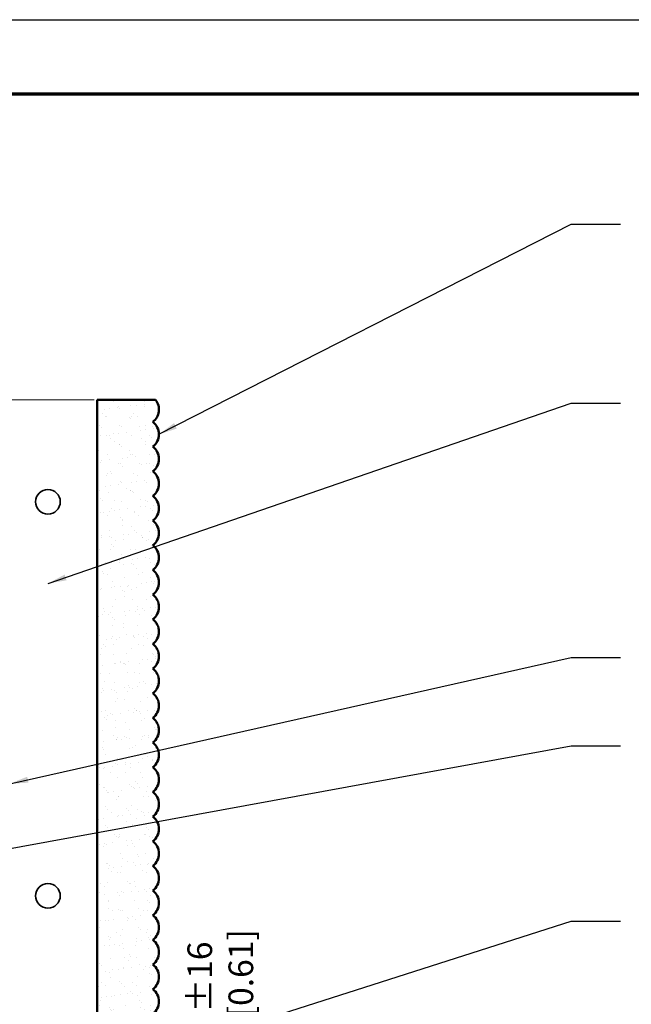
# Model space of a CAD drawing. Units: inches. Extents: x 2 to 154, y -25 to 35.
# Drawn here: x 13 to 19, y 25 to 35 of the extents above; entities that cross this region are included whole.
import ezdxf

# ---------------------------------------------------------------- set-up
doc = ezdxf.new("R2010")
doc.units = ezdxf.units.IN
doc.header["$MEASUREMENT"] = 0
for name, color, linetype, lineweight in [('A-ACRY CHANNEL', 130, 'Continuous', 35), ('A-ACRYTEC PANEL', 80, 'Continuous', 50), ('A-DIMM', 150, 'Continuous', 9), ('A-FRAMING', 220, 'Continuous', 9), ('A-WALL', 7, 'Continuous', 25), ('Format', 7, 'Continuous', 70)]:
    doc.layers.add(name, color=color, linetype=linetype, lineweight=lineweight)
doc.layers.add('A-NOTES', color=40, linetype='Continuous')
doc.layers.add('Vports', color=120, linetype='Continuous', plot=False)
doc.styles.get("Standard").update_dxf_attribs({"font": 'arial.ttf'})
doc.dimstyles.get("Standard").update_dxf_attribs({"dimtxt": 0.25, "dimasz": 0.1875, "dimexe": 0.1, "dimexo": 0.0625, "dimgap": 0.02, "dimtad": 0, "dimdec": 0, "dimlfac": 25.4, "dimzin": 0, "dimdsep": 46, "dimtxsty": 'Standard', "dimblk": 'ARCHTICK', "dimcen": 0.09, "dimadec": 0, "dimazin": 0, "dimtfac": 1, "dimtdec": 4, "dimtofl": 0, "dimtmove": 0, "dimatfit": 3, "dimfxl": 1, "dimtolj": 1, "dimtzin": 0, "dimarcsym": 0})

# ---------------------------------------------------------------- blocks, each defined once
blk = doc.blocks.new('_ARCHTICK')
at = {"color": 0, "linetype": 'ByBlock', "const_width": 0.15}
blk.add_lwpolyline([(-0.5, -0.5), (0.5, 0.5)], dxfattribs=at)
blk = doc.blocks.new('*D1155')
at = {"layer": 'A-DIMM', "color": 0, "lineweight": -2, "ltscale": 2}
for p, q in [((14.7205, 24.2969), (14.7205, 24.8015)), ((12.8478, 24.2969), (14.8205, 24.2969)), ((14.7205, 24.2969), (14.7205, 23.6825)), ((14.1098, 23.6825), (14.8205, 23.6825))]:
    blk.add_line(p, q, dxfattribs=at)
at = {"layer": 'Defpoints', "color": 0}
for p in [(12.7853, 24.2969), (14.0473, 23.6825), (14.7205, 23.6825)]:
    blk.add_point(p, dxfattribs=at)
at = {"layer": 'A-DIMM', "color": 0, "lineweight": -2, "xscale": 0.1875, "yscale": 0.1875, "zscale": 0.1875}
for p, rotation in [((14.7205, 24.2969), 90), ((14.7205, 23.6825), 270)]:
    blk.add_blockref('_ARCHTICK', p, dxfattribs=dict(at, rotation=rotation))
at = {"layer": 'A-DIMM', "color": 0, "ltscale": 2, "insert": (14.7205, 25.2951), "char_height": 0.25, "attachment_point": 5, "rotation": 90}
blk.add_mtext('\\A1;%%P16\\P [0.61]', dxfattribs=at)
blk = doc.blocks.new('A$C4841')
at = {"layer": 'A-ACRYTEC PANEL', "lineweight": 5, "ltscale": 2}
h = blk.add_hatch(dxfattribs=at)
h.set_pattern_fill('AR-SAND', color=256, scale=0.1, style=0)
h.set_pattern_definition([(37.5, (-28.18209, 106.5952), (-0.00629934, 0.19268238), [0, -0.152, 0, -0.17, 0, -0.1625]), (7.5, (-28.1821, 106.5952), (0.1769777, 0.2822146), [0, -0.082, 0, -0.137, 0, -0.0525]), (327.5, (-28.30509, 106.5952), (0.31141419, 0.0005659), [0, -0.05, 0, -0.18, 0, -0.235]), (317.5, (-28.3051, 106.5952), (0.30061266, 0.08776756), [0, -0.025, 0, -0.118, 0, -0.135])])
h.paths.add_polyline_path([(0.5625, 3.75, 0.5), (0.5625, 4, 0.5), (0.5625, 4.25, 0.5), (0.5625, 4.5, 0.5), (0.5625, 4.75, 0.5), (0.5625, 5, 0.5), (0.5625, 5.25, 0.5), (0.5625, 5.5, 0.5), (0.5625, 5.75, 0.5), (0.5625, 6, 0.5), (0.5625, 6.25, 0.5), (0.5625, 6.5, 0.5), (0.5625, 6.75, 0.5), (0.5625, 7, 0.5), (0.5625, 7.25, 0.424902), (0.5903, 7.4732), (0, 7.4732), (0, 0), (0.5625, 0, 0.5), (0.5625, 0.25, 0.5), (0.5625, 0.5, 0.5), (0.5625, 0.75, 0.5), (0.5625, 1, 0.5), (0.5625, 1.25, 0.5), (0.5625, 1.5, 0.5), (0.5625, 1.75, 0.5), (0.5625, 2, 0.5), (0.5625, 2.25, 0.5), (0.5625, 2.5, 0.5), (0.5625, 2.75, 0.5), (0.5625, 3, 0.5), (0.5625, 3.25, 0.5), (0.5625, 3.5, 0.5)])
at = {"layer": 'A-ACRYTEC PANEL', "ltscale": 2}
for p, q in [((0, 0), (0, 7.4732)), ((0, 7.4732), (0.5903, 7.4732)), ((0.5625, 0), (0, 0))]:
    blk.add_line(p, q, dxfattribs=at)
at = {"layer": 'A-ACRYTEC PANEL'}
for centre, end in [((0.4688, 7.375), 38.95278), ((0.4688, 7.125), 53.1301), ((0.4688, 6.875), 53.1301), ((0.4688, 6.625), 53.1301), ((0.4688, 6.375), 53.1301), ((0.4688, 6.125), 53.1301), ((0.4688, 5.875), 53.1301), ((0.4688, 5.625), 53.1301), ((0.4688, 5.375), 53.1301), ((0.4688, 5.125), 53.1301), ((0.4688, 4.875), 53.1301), ((0.4688, 4.625), 53.1301), ((0.4688, 4.375), 53.1301), ((0.4688, 4.125), 53.1301), ((0.4688, 3.875), 53.1301), ((0.4688, 3.625), 53.1301), ((0.4688, 3.375), 53.1301), ((0.4688, 3.125), 53.1301), ((0.4688, 2.875), 53.1301), ((0.4688, 2.625), 53.1301), ((0.4688, 2.375), 53.1301), ((0.4688, 2.125), 53.1301), ((0.4688, 1.875), 53.1301), ((0.4688, 1.625), 53.1301), ((0.4688, 1.375), 53.1301), ((0.4688, 1.125), 53.1301), ((0.4688, 0.875), 53.1301), ((0.4688, 0.625), 53.1301), ((0.4688, 0.375), 53.1301), ((0.4688, 0.125), 53.1301)]:
    blk.add_arc(centre, 0.1562, 306.8699, end, dxfattribs=at)

msp = doc.modelspace()

# ---------------------------------------------------------------- linework, layer by layer
at = {"layer": 'A-ACRY CHANNEL', "ltscale": 2}
msp.add_line((13.4728, 31.1458), (13.4728, 23.6719), dxfattribs=at)
at = {"layer": 'A-ACRY CHANNEL'}
for centre in [(12.9718, 30.1127), (12.9718, 26.118)]:
    msp.add_circle(centre, 0.125, dxfattribs=at)
at = {"layer": 'A-WALL', "color": 0, "lineweight": 5}
msp.add_line((13.4409, 31.1458), (9.455, 31.1458), dxfattribs=at)
at = {"layer": 'Format'}
msp.add_lwpolyline([(2.75, 2.75), (2.75, 34.25), (26.75, 34.25), (26.75, 2.75)], close=True, dxfattribs=at)
at = {"layer": 'Vports'}
msp.add_lwpolyline([(2, 2), (2, 35), (27.5, 35), (27.5, 2)], close=True, dxfattribs=at)

# ---------------------------------------------------------------- block references
at = {"layer": 'A-FRAMING', "color": 0, "ltscale": 2}
msp.add_blockref('A$C4841', (13.4728, 23.6719), dxfattribs=at)

# ---------------------------------------------------------------- dimensions: what is measured, and where the dimension line sits
at = {"layer": 'A-DIMM', "ltscale": 2}
dim = msp.add_linear_dim(base=(14.7205, 23.6825), p1=(12.7853, 24.2969), p2=(14.0473, 23.6825), angle=90, dimstyle='Standard', override={"dimpost": '%%P<>\\X'}, dxfattribs=at)
dim.commit()
dim.dimension.update_dxf_attribs({"geometry": '*D1155', "text_midpoint": (14.7205, 25.2951), "dimtype": 160})

# ---------------------------------------------------------------- leaders
at = {"layer": 'A-NOTES', "ltscale": 2}
for points in [[(14.0978, 30.7969), (18.2817, 32.9281), (18.7815, 32.9281)], [(12.9738, 29.2848), (18.2817, 31.1136), (18.7815, 31.1136)], [(12.5845, 27.2543), (18.2817, 28.5343), (18.7815, 28.5343)], [(12.1455, 26.5175), (18.2817, 27.6394), (18.7815, 27.6394)], [(13.2548, 24.2572), (18.2817, 25.8622), (18.7815, 25.8622)]]:
    msp.add_leader(points, dimstyle='Standard', dxfattribs=at)

doc.saveas('drawing.dxf')
